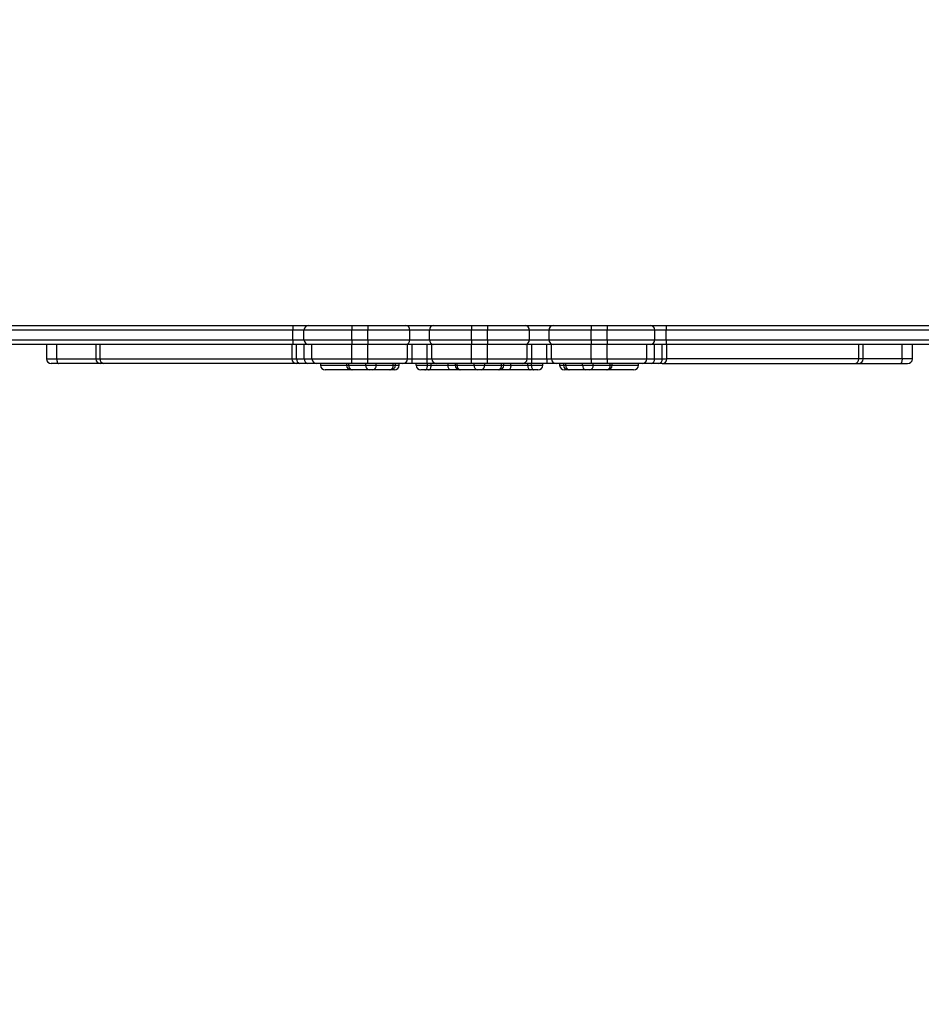
# Model space of a CAD drawing. Units: millimetres. Extents: x 94.9 to 116, y 1463.1 to 1479.1.
# Drawn here: x 108.8 to 109.4, y 1468.5 to 1469.1 of the extents above; entities that cross this region are included whole.
import ezdxf

# ---------------------------------------------------------------- set-up
doc = ezdxf.new("R2010")
doc.units = ezdxf.units.MM
doc.header["$PDSIZE"] = -1
doc.layers.add('DIASTASEIS', color=253, linetype='Continuous', lineweight=5)
doc.styles.get("Standard").update_dxf_attribs({"font": 'ARIALN.TTF'})
doc.dimstyles.new('ISO-25', dxfattribs={"dimtxt": 2.5, "dimasz": 2.5, "dimexe": 1.25, "dimexo": 0.625, "dimtad": 1, "dimtxsty": 'Standard', "dimcen": 2.5, "dimadec": 0, "dimazin": 0, "dimtfac": 1, "dimtmove": 0, "dimatfit": 3, "dimfxl": 1, "dimarcsym": 0})

# ---------------------------------------------------------------- blocks, each defined once
blk = doc.blocks.new('*D96')
at = {"layer": 'Defpoints', "color": 0}
for p in [(101.87515, 1470.05855), (109.57626, 1468.8783), (109.57626, 1463.82938)]:
    blk.add_point(p, dxfattribs=at)
at = {"layer": 'DIASTASEIS', "color": 0, "lineweight": -2}
for p, q in [((101.87515, 1469.95855), (101.87515, 1463.72938)), ((109.57626, 1468.7783), (109.57626, 1463.72938)), ((102.02515, 1463.82938), (105.46665, 1463.82938)), ((109.42626, 1463.82938), (105.98476, 1463.82938))]:
    blk.add_line(p, q, dxfattribs=at)
at = {"layer": 'DIASTASEIS', "color": 0}
for points in [[(102.02515, 1463.85438), (102.02515, 1463.80438), (101.87515, 1463.82938)], [(109.42626, 1463.80438), (109.42626, 1463.85438), (109.57626, 1463.82938)]]:
    blk.add_solid(points, dxfattribs=at)
at = {"layer": 'DIASTASEIS', "color": 0, "insert": (105.7257, 1463.82938), "char_height": 0.15, "attachment_point": 5}
blk.add_mtext('7,70', dxfattribs=at)
blk = doc.blocks.new('*D99')
at = {"layer": 'Defpoints', "color": 0}
for p in [(100.37515, 1470.08577), (111.07626, 1469.0488), (111.07626, 1463.24797)]:
    blk.add_point(p, dxfattribs=at)
at = {"layer": 'DIASTASEIS', "color": 0, "lineweight": -2}
for p, q in [((100.37515, 1469.98577), (100.37515, 1463.14797)), ((111.07626, 1468.9488), (111.07626, 1463.14797)), ((100.52515, 1463.24797), (105.42413, 1463.24797)), ((110.92626, 1463.24797), (106.02727, 1463.24797))]:
    blk.add_line(p, q, dxfattribs=at)
at = {"layer": 'DIASTASEIS', "color": 0}
for points in [[(100.52515, 1463.27297), (100.52515, 1463.22297), (100.37515, 1463.24797)], [(110.92626, 1463.22297), (110.92626, 1463.27297), (111.07626, 1463.24797)]]:
    blk.add_solid(points, dxfattribs=at)
at = {"layer": 'DIASTASEIS', "color": 0, "insert": (105.7257, 1463.24797), "char_height": 0.15, "attachment_point": 5}
blk.add_mtext('10,70', dxfattribs=at)
blk = doc.blocks.new('G422_')
at = {"color": 7, "linetype": 'Continuous', "lineweight": 25}
for p, q in [((37.54527, -2.70578), (37.82602, -2.70578)), ((37.82602, -2.70878), (37.54527, -2.70878)), ((37.82602, -2.70578), (37.82602, -2.70878)), ((37.82602, -2.70578), (37.83602, -2.70578)), ((37.83302, -2.70878), (37.82602, -2.70878)), ((37.82602, -2.71478), (37.82602, -2.70878)), ((37.86302, -2.70878), (37.83302, -2.70878)), ((37.83302, -2.71478), (37.83302, -2.70878)), ((37.83602, -2.70578), (37.86302, -2.70578)), ((37.86302, -2.70578), (37.87302, -2.70578)), ((37.86302, -2.70578), (37.86302, -2.70878)), ((37.87302, -2.70878), (37.86302, -2.70878)), ((37.86302, -2.71478), (37.86302, -2.70878)), ((37.87302, -2.70578), (37.87302, -2.70878)), ((37.87302, -2.70578), (37.89673, -2.70578)), ((37.87302, -2.71478), (37.87302, -2.70878)), ((37.89937, -2.70878), (37.87302, -2.70878)), ((37.89673, -2.70578), (37.9143, -2.70578)), ((37.89937, -2.71478), (37.89937, -2.70878)), ((37.91167, -2.70878), (37.89937, -2.70878)), ((37.91167, -2.71478), (37.91167, -2.70878)), ((37.93802, -2.70878), (37.91167, -2.70878)), ((37.9143, -2.70578), (37.93802, -2.70578)), ((37.93802, -2.70578), (37.93802, -2.70878)), ((37.93802, -2.70578), (37.94802, -2.70578)), ((37.93802, -2.71478), (37.93802, -2.70878)), ((37.94802, -2.70878), (37.93802, -2.70878)), ((37.94802, -2.70578), (37.97173, -2.70578)), ((37.94802, -2.70578), (37.94802, -2.70878)), ((37.94802, -2.71478), (37.94802, -2.70878)), ((37.97437, -2.70878), (37.94802, -2.70878)), ((37.97173, -2.70578), (37.9893, -2.70578)), ((37.97437, -2.71478), (37.97437, -2.70878)), ((37.98667, -2.70878), (37.97437, -2.70878)), ((37.98667, -2.71478), (37.98667, -2.70878)), ((38.01302, -2.70878), (37.98667, -2.70878)), ((37.9893, -2.70578), (38.01302, -2.70578)), ((38.01302, -2.70578), (38.01302, -2.70878)), ((38.01302, -2.70578), (38.02302, -2.70578)), ((38.01302, -2.71478), (38.01302, -2.70878)), ((38.02302, -2.70878), (38.01302, -2.70878)), ((38.02302, -2.70578), (38.05002, -2.70578)), ((38.02302, -2.70578), (38.02302, -2.70878)), ((38.02302, -2.71478), (38.02302, -2.70878)), ((38.05302, -2.70878), (38.02302, -2.70878)), ((38.05002, -2.70578), (38.06002, -2.70578)), ((38.05302, -2.71478), (38.05302, -2.70878)), ((38.06002, -2.70878), (38.05302, -2.70878)), ((38.06002, -2.70578), (38.06002, -2.70878)), ((38.06002, -2.70578), (38.34077, -2.70578)), ((38.06002, -2.71478), (38.06002, -2.70878)), ((38.34077, -2.70878), (38.06002, -2.70878)), ((37.54527, -2.71478), (37.82602, -2.71478)), ((37.82602, -2.71778), (37.54527, -2.71778)), ((37.67156, -2.71778), (37.67156, -2.72678)), ((37.67802, -2.72678), (37.67802, -2.71778)), ((37.70247, -2.71778), (37.70247, -2.72678)), ((37.70518, -2.72678), (37.70518, -2.71778)), ((37.82545, -2.71778), (37.82545, -2.72678)), ((37.82602, -2.71478), (37.83302, -2.71478)), ((37.82602, -2.71478), (37.82602, -2.71778)), ((37.83602, -2.71778), (37.82602, -2.71778)), ((37.82837, -2.72678), (37.82837, -2.71778)), ((37.83302, -2.71478), (37.86302, -2.71478)), ((37.8332, -2.72678), (37.8332, -2.71778)), ((37.86302, -2.71778), (37.83602, -2.71778)), ((37.83802, -2.72678), (37.83802, -2.71778)), ((37.86302, -2.71478), (37.87302, -2.71478)), ((37.86302, -2.71478), (37.86302, -2.71778)), ((37.86302, -2.72678), (37.86302, -2.71778)), ((37.87302, -2.71778), (37.86302, -2.71778)), ((37.87302, -2.71478), (37.89937, -2.71478)), ((37.87302, -2.71478), (37.87302, -2.71778)), ((37.87302, -2.72678), (37.87302, -2.71778)), ((37.89673, -2.71778), (37.87302, -2.71778)), ((37.9143, -2.71778), (37.89673, -2.71778)), ((37.89787, -2.72678), (37.89787, -2.71778)), ((37.89937, -2.71478), (37.91167, -2.71478)), ((37.90086, -2.72678), (37.90086, -2.71778)), ((37.91018, -2.72678), (37.91018, -2.71778)), ((37.91167, -2.71478), (37.93802, -2.71478)), ((37.91316, -2.72678), (37.91316, -2.71778)), ((37.93802, -2.71778), (37.9143, -2.71778)), ((37.93802, -2.71478), (37.93802, -2.71778)), ((37.93802, -2.71478), (37.94802, -2.71478)), ((37.93802, -2.72678), (37.93802, -2.71778)), ((37.94802, -2.71778), (37.93802, -2.71778)), ((37.94802, -2.71478), (37.97437, -2.71478)), ((37.94802, -2.71478), (37.94802, -2.71778)), ((37.94802, -2.72678), (37.94802, -2.71778)), ((37.97173, -2.71778), (37.94802, -2.71778)), ((37.9893, -2.71778), (37.97173, -2.71778)), ((37.97287, -2.72678), (37.97287, -2.71778)), ((37.97437, -2.71478), (37.98667, -2.71478)), ((37.97586, -2.72678), (37.97586, -2.71778)), ((37.98518, -2.72678), (37.98518, -2.71778)), ((37.98667, -2.71478), (38.01302, -2.71478)), ((37.98816, -2.72678), (37.98816, -2.71778)), ((38.01302, -2.71778), (37.9893, -2.71778)), ((38.01302, -2.71478), (38.02302, -2.71478)), ((38.01302, -2.71478), (38.01302, -2.71778)), ((38.01302, -2.72678), (38.01302, -2.71778)), ((38.02302, -2.71778), (38.01302, -2.71778)), ((38.02302, -2.71478), (38.05302, -2.71478)), ((38.02302, -2.71478), (38.02302, -2.71778)), ((38.02302, -2.72678), (38.02302, -2.71778)), ((38.05002, -2.71778), (38.02302, -2.71778)), ((38.04802, -2.72678), (38.04802, -2.71778)), ((38.06002, -2.71778), (38.05002, -2.71778)), ((38.05283, -2.72678), (38.05283, -2.71778)), ((38.05302, -2.71478), (38.06002, -2.71478)), ((38.05766, -2.72678), (38.05766, -2.71778)), ((38.06002, -2.71478), (38.06002, -2.71778)), ((38.06002, -2.71478), (38.34077, -2.71478)), ((38.34077, -2.71778), (38.06002, -2.71778)), ((38.06059, -2.72678), (38.06059, -2.71778)), ((38.18085, -2.72678), (38.18085, -2.71778)), ((38.18357, -2.72678), (38.18357, -2.71778)), ((38.20802, -2.72678), (38.20802, -2.71778)), ((38.21448, -2.72678), (38.21448, -2.71778)), ((37.67156, -2.72678), (37.67802, -2.72678)), ((37.67908, -2.72978), (37.67456, -2.72978)), ((37.67802, -2.72678), (37.70247, -2.72678)), ((37.70547, -2.72978), (37.67908, -2.72978)), ((37.70247, -2.72678), (37.70518, -2.72678)), ((37.70518, -2.72678), (37.82545, -2.72678)), ((37.70737, -2.72978), (37.70547, -2.72978)), ((37.82845, -2.72978), (37.70737, -2.72978)), ((37.82545, -2.72678), (37.82837, -2.72678)), ((37.82837, -2.72678), (37.8332, -2.72678)), ((37.8305, -2.72978), (37.82845, -2.72978)), ((37.83533, -2.72978), (37.8305, -2.72978)), ((37.8332, -2.72678), (37.83802, -2.72678)), ((37.84102, -2.72978), (37.83533, -2.72978)), ((37.83802, -2.72678), (37.86302, -2.72678)), ((37.86302, -2.72978), (37.84102, -2.72978)), ((37.84332, -2.72978), (37.84332, -2.73078)), ((37.85971, -2.72978), (37.85971, -2.73078)), ((37.86109, -2.73078), (37.86109, -2.72978)), ((37.86302, -2.72978), (37.86302, -2.72678)), ((37.86302, -2.72678), (37.87302, -2.72678)), ((37.87302, -2.72978), (37.86302, -2.72978)), ((37.87169, -2.73078), (37.87169, -2.72978)), ((37.87302, -2.72978), (37.87302, -2.72678)), ((37.87302, -2.72678), (37.89787, -2.72678)), ((37.89489, -2.72978), (37.87302, -2.72978)), ((37.87834, -2.73078), (37.87834, -2.72978)), ((37.88895, -2.73078), (37.88895, -2.72978)), ((37.89032, -2.73078), (37.89032, -2.72978)), ((37.89272, -2.73078), (37.89272, -2.72978)), ((37.90086, -2.72978), (37.89489, -2.72978)), ((37.89787, -2.72678), (37.90086, -2.72678)), ((37.90086, -2.72978), (37.90086, -2.72678)), ((37.90086, -2.72678), (37.91018, -2.72678)), ((37.91018, -2.72978), (37.90086, -2.72978)), ((37.90332, -2.73078), (37.90332, -2.72978)), ((37.91018, -2.72678), (37.91316, -2.72678)), ((37.91018, -2.72978), (37.91018, -2.72678)), ((37.91614, -2.72978), (37.91018, -2.72978)), ((37.91044, -2.73078), (37.91044, -2.72978)), ((37.91272, -2.73078), (37.91272, -2.72978)), ((37.91316, -2.72678), (37.93802, -2.72678)), ((37.93802, -2.72978), (37.91614, -2.72978)), ((37.92332, -2.73078), (37.92332, -2.72978)), ((37.92771, -2.72978), (37.92771, -2.73078)), ((37.92909, -2.73078), (37.92909, -2.72978)), ((37.93802, -2.72678), (37.94802, -2.72678)), ((37.93802, -2.72978), (37.93802, -2.72678)), ((37.94802, -2.72978), (37.93802, -2.72978)), ((37.93969, -2.73078), (37.93969, -2.72978)), ((37.94634, -2.73078), (37.94634, -2.72978)), ((37.94802, -2.72678), (37.97287, -2.72678)), ((37.94802, -2.72978), (37.94802, -2.72678)), ((37.96989, -2.72978), (37.94802, -2.72978)), ((37.95695, -2.73078), (37.95695, -2.72978)), ((37.95832, -2.73078), (37.95832, -2.72978)), ((37.96272, -2.73078), (37.96272, -2.72978)), ((37.97586, -2.72978), (37.96989, -2.72978)), ((37.97287, -2.72678), (37.97586, -2.72678)), ((37.97332, -2.73078), (37.97332, -2.72978)), ((37.9756, -2.73078), (37.9756, -2.72978)), ((37.97586, -2.72978), (37.97586, -2.72678)), ((37.97586, -2.72678), (37.98518, -2.72678)), ((37.98518, -2.72978), (37.97586, -2.72978)), ((37.98272, -2.73078), (37.98272, -2.72978)), ((37.98518, -2.72678), (37.98816, -2.72678)), ((37.98518, -2.72678), (37.98518, -2.72978)), ((37.99114, -2.72978), (37.98518, -2.72978)), ((37.98816, -2.72678), (38.01302, -2.72678)), ((38.01302, -2.72978), (37.99114, -2.72978)), ((37.99332, -2.72978), (37.99332, -2.73078)), ((37.99571, -2.72978), (37.99571, -2.73078)), ((37.99709, -2.73078), (37.99709, -2.72978)), ((38.00769, -2.73078), (38.00769, -2.72978)), ((38.01302, -2.72678), (38.01302, -2.72978)), ((38.01302, -2.72678), (38.02302, -2.72678)), ((38.02302, -2.72978), (38.01302, -2.72978)), ((38.01434, -2.73078), (38.01434, -2.72978)), ((38.02302, -2.72678), (38.04802, -2.72678)), ((38.02302, -2.72678), (38.02302, -2.72978)), ((38.04502, -2.72978), (38.02302, -2.72978)), ((38.02495, -2.73078), (38.02495, -2.72978)), ((38.02632, -2.73078), (38.02632, -2.72978)), ((38.04272, -2.73078), (38.04272, -2.72978)), ((38.05071, -2.72978), (38.04502, -2.72978)), ((38.04802, -2.72678), (38.05283, -2.72678)), ((38.05554, -2.72978), (38.05071, -2.72978)), ((38.05283, -2.72678), (38.05766, -2.72678)), ((38.05759, -2.72978), (38.05554, -2.72978)), ((38.05759, -2.72978), (38.17867, -2.72978)), ((38.05766, -2.72678), (38.06059, -2.72678)), ((38.18085, -2.72678), (38.06059, -2.72678)), ((38.17867, -2.72978), (38.18057, -2.72978)), ((38.18057, -2.72978), (38.20696, -2.72978)), ((38.18357, -2.72678), (38.18085, -2.72678)), ((38.20802, -2.72678), (38.18357, -2.72678)), ((38.20696, -2.72978), (38.21148, -2.72978)), ((38.21448, -2.72678), (38.20802, -2.72678)), ((37.84332, -2.73078), (37.85971, -2.73078)), ((37.86271, -2.73378), (37.84632, -2.73378)), ((37.85971, -2.73078), (37.86109, -2.73078)), ((37.86109, -2.73078), (37.87169, -2.73078)), ((37.86321, -2.73378), (37.86271, -2.73378)), ((37.87382, -2.73378), (37.86321, -2.73378)), ((37.87169, -2.73078), (37.87834, -2.73078)), ((37.87622, -2.73378), (37.87382, -2.73378)), ((37.88683, -2.73378), (37.87622, -2.73378)), ((37.87834, -2.73078), (37.88895, -2.73078)), ((37.88732, -2.73378), (37.88683, -2.73378)), ((37.88972, -2.73378), (37.88732, -2.73378)), ((37.88895, -2.73078), (37.89032, -2.73078)), ((37.89032, -2.73078), (37.89272, -2.73078)), ((37.90332, -2.73078), (37.91044, -2.73078)), ((37.90889, -2.73378), (37.90632, -2.73378)), ((37.91118, -2.73378), (37.90889, -2.73378)), ((37.91044, -2.73078), (37.91272, -2.73078)), ((37.92486, -2.73378), (37.91118, -2.73378)), ((37.91272, -2.73078), (37.92332, -2.73078)), ((37.92332, -2.73078), (37.92771, -2.73078)), ((37.93071, -2.73378), (37.92486, -2.73378)), ((37.92771, -2.73078), (37.92909, -2.73078)), ((37.92909, -2.73078), (37.93969, -2.73078)), ((37.93121, -2.73378), (37.93071, -2.73378)), ((37.94182, -2.73378), (37.93121, -2.73378)), ((37.93969, -2.73078), (37.94634, -2.73078)), ((37.94422, -2.73378), (37.94182, -2.73378)), ((37.95483, -2.73378), (37.94422, -2.73378)), ((37.94634, -2.73078), (37.95695, -2.73078)), ((37.95532, -2.73378), (37.95483, -2.73378)), ((37.96118, -2.73378), (37.95532, -2.73378)), ((37.95695, -2.73078), (37.95832, -2.73078)), ((37.95832, -2.73078), (37.96272, -2.73078)), ((37.97486, -2.73378), (37.96118, -2.73378)), ((37.96272, -2.73078), (37.97332, -2.73078)), ((37.97332, -2.73078), (37.9756, -2.73078)), ((37.97714, -2.73378), (37.97486, -2.73378)), ((37.9756, -2.73078), (37.98272, -2.73078)), ((37.97972, -2.73378), (37.97714, -2.73378)), ((37.99332, -2.73078), (37.99571, -2.73078)), ((37.99571, -2.73078), (37.99709, -2.73078)), ((37.99871, -2.73378), (37.99632, -2.73378)), ((37.99709, -2.73078), (38.00769, -2.73078)), ((37.99921, -2.73378), (37.99871, -2.73378)), ((38.00982, -2.73378), (37.99921, -2.73378)), ((38.00769, -2.73078), (38.01434, -2.73078)), ((38.01222, -2.73378), (38.00982, -2.73378)), ((38.02283, -2.73378), (38.01222, -2.73378)), ((38.01434, -2.73078), (38.02495, -2.73078)), ((38.02332, -2.73378), (38.02283, -2.73378)), ((38.03972, -2.73378), (38.02332, -2.73378)), ((38.02495, -2.73078), (38.02632, -2.73078)), ((38.02632, -2.73078), (38.04272, -2.73078))]:
    blk.add_line(p, q, dxfattribs=at)
at = {"color": 7, "linetype": 'Continuous', "lineweight": 25, "flags": 128}
for points in [[(37.67802, -2.72678), (37.67804, -2.72736), (37.6781, -2.72793), (37.6782, -2.72845), (37.67833, -2.7289), (37.67849, -2.72927), (37.67867, -2.72955), (37.67887, -2.72972), (37.67908, -2.72978)], [(38.20802, -2.72678), (38.208, -2.72736), (38.20794, -2.72793), (38.20784, -2.72845), (38.20771, -2.7289), (38.20755, -2.72927), (38.20736, -2.72955), (38.20716, -2.72972), (38.20696, -2.72978)], [(37.90889, -2.73378), (37.90919, -2.73372), (37.90948, -2.73355), (37.90975, -2.73327), (37.90998, -2.7329), (37.91018, -2.73245), (37.91032, -2.73193), (37.91041, -2.73136), (37.91044, -2.73078)], [(37.91118, -2.73378), (37.91148, -2.73372), (37.91177, -2.73355), (37.91203, -2.73327), (37.91227, -2.7329), (37.91246, -2.73245), (37.9126, -2.73193), (37.91269, -2.73136), (37.91272, -2.73078)], [(37.92486, -2.73378), (37.92456, -2.73372), (37.92427, -2.73355), (37.924, -2.73327), (37.92377, -2.7329), (37.92358, -2.73245), (37.92343, -2.73193), (37.92335, -2.73136), (37.92332, -2.73078)], [(37.96272, -2.73078), (37.96269, -2.73136), (37.9626, -2.73193), (37.96246, -2.73245), (37.96227, -2.7329), (37.96203, -2.73327), (37.96177, -2.73355), (37.96148, -2.73372), (37.96118, -2.73378)], [(37.97332, -2.73078), (37.97335, -2.73136), (37.97343, -2.73193), (37.97358, -2.73245), (37.97377, -2.7329), (37.974, -2.73327), (37.97427, -2.73355), (37.97456, -2.73372), (37.97486, -2.73378)], [(37.9756, -2.73078), (37.97563, -2.73136), (37.97572, -2.73193), (37.97586, -2.73245), (37.97605, -2.7329), (37.97629, -2.73327), (37.97655, -2.73355), (37.97684, -2.73372), (37.97714, -2.73378)]]:
    blk.add_lwpolyline(points, dxfattribs=at)
at = {"color": 7, "linetype": 'Continuous', "lineweight": 25}
for centre, radius, start, end in [((37.83602, -2.70878), 0.003, 90, 180), ((37.89654, -2.70861), 0.00284, 356.53557, 86.05517), ((37.9145, -2.70861), 0.00284, 93.94483, 183.46443), ((37.97154, -2.70861), 0.00284, 356.53557, 86.05517), ((37.9895, -2.70861), 0.00284, 93.94483, 183.46443), ((38.05002, -2.70878), 0.003, 0, 90), ((37.83602, -2.71478), 0.003, 180, 270), ((37.89654, -2.71495), 0.00284, 273.94483, 3.46443), ((37.9145, -2.71495), 0.00284, 176.53557, 266.05517), ((37.97154, -2.71495), 0.00284, 273.94483, 3.46443), ((37.9895, -2.71495), 0.00284, 176.53557, 266.05517), ((38.05002, -2.71478), 0.003, 270, 0), ((37.67456, -2.72678), 0.003, 180, 270), ((37.70547, -2.72678), 0.003, 180, 270), ((37.70785, -2.72713), 0.00269, 172.48588, 259.65855), ((37.82845, -2.72678), 0.003, 180, 270), ((37.83103, -2.72715), 0.00268, 171.95053, 258.57825), ((37.83586, -2.72715), 0.00268, 171.95053, 258.57825), ((37.84102, -2.72678), 0.003, 180, 270), ((37.89488, -2.72679), 0.00299, 270.16586, 0.16491), ((37.91615, -2.72679), 0.00299, 179.83509, 269.83414), ((37.96988, -2.72679), 0.00299, 270.16586, 0.16491), ((37.99115, -2.72679), 0.00299, 179.83509, 269.83414), ((38.04502, -2.72678), 0.003, 270, 0), ((38.05018, -2.72715), 0.00268, 281.42175, 8.04947), ((38.05501, -2.72715), 0.00268, 281.42175, 8.04947), ((38.05759, -2.72678), 0.003, 270, 0), ((38.17818, -2.72713), 0.00269, 280.34145, 7.51412), ((38.18057, -2.72678), 0.003, 270, 0), ((38.21148, -2.72678), 0.003, 270, 0), ((37.84632, -2.73078), 0.003, 180, 270), ((37.86271, -2.73078), 0.003, 180, 270), ((37.86374, -2.73115), 0.00268, 171.95053, 258.57825), ((37.87435, -2.73115), 0.00268, 171.95053, 258.57825), ((37.87569, -2.73115), 0.00268, 281.42175, 8.04947), ((37.8863, -2.73115), 0.00268, 281.42175, 8.04947), ((37.88732, -2.73078), 0.003, 270, 0), ((37.88972, -2.73078), 0.003, 270, 0), ((37.90632, -2.73078), 0.003, 180, 270), ((37.93071, -2.73078), 0.003, 180, 270), ((37.93174, -2.73115), 0.00268, 171.95053, 258.57825), ((37.94235, -2.73115), 0.00268, 171.95053, 258.57825), ((37.94369, -2.73115), 0.00268, 281.42175, 8.04947), ((37.9543, -2.73115), 0.00268, 281.42175, 8.04947), ((37.95532, -2.73078), 0.003, 270, 0), ((37.97972, -2.73078), 0.003, 270, 0), ((37.99632, -2.73078), 0.003, 180, 270), ((37.99871, -2.73078), 0.003, 180, 270), ((37.99974, -2.73115), 0.00268, 171.95053, 258.57825), ((38.01035, -2.73115), 0.00268, 171.95053, 258.57825), ((38.01169, -2.73115), 0.00268, 281.42175, 8.04947), ((38.0223, -2.73115), 0.00268, 281.42175, 8.04947), ((38.02332, -2.73078), 0.003, 270, 0), ((38.03972, -2.73078), 0.003, 270, 0)]:
    blk.add_arc(centre, radius, start, end, dxfattribs=at)
blk = doc.blocks.new('g422')
blk.add_blockref('G422_', (71.13599, 1471.59833))

msp = doc.modelspace()

# ---------------------------------------------------------------- block references
at = {"layer": 'Defpoints'}
msp.add_blockref('g422', (0, 0), dxfattribs=at)

# ---------------------------------------------------------------- dimensions: what is measured, and where the dimension line sits
at = {"layer": 'DIASTASEIS'}
for base, p1, p2, override, picture, middle in [((111.07626, 1463.24797), (100.37515, 1470.08577), (111.07626, 1469.0488), {"dimtxt": 0.15, "dimasz": 0.15, "dimexe": 0.1, "dimexo": 0.1, "dimgap": 0.1, "dimtad": 0, "dimtih": 1, "dimtoh": 1, "dimdec": 2, "dimzin": 1, "dimcen": 3.5, "dimadec": 2, "dimtdec": 1, "dimtix": 1, "dimatfit": 2, "dimfxl": 0, "dimtzin": 1}, '*D99', (105.7257, 1463.24797)), ((109.57626, 1463.82938), (101.87515, 1470.05855), (109.57626, 1468.8783), {"dimtxt": 0.15, "dimasz": 0.15, "dimexe": 0.1, "dimexo": 0.1, "dimgap": 0.1, "dimtad": 0, "dimtih": 1, "dimtoh": 1, "dimzin": 1, "dimtxsty": 'Standard', "dimcen": 3.5, "dimadec": 2, "dimtdec": 1, "dimtix": 1, "dimatfit": 2, "dimfxl": 0, "dimtzin": 1}, '*D96', (105.7257, 1463.82938))]:
    dim = msp.add_linear_dim(base=base, p1=p1, p2=p2, dimstyle='ISO-25', override=override, dxfattribs=at)
    dim.commit()
    dim.dimension.update_dxf_attribs({"geometry": picture, "text_midpoint": middle})

doc.saveas('drawing.dxf')
